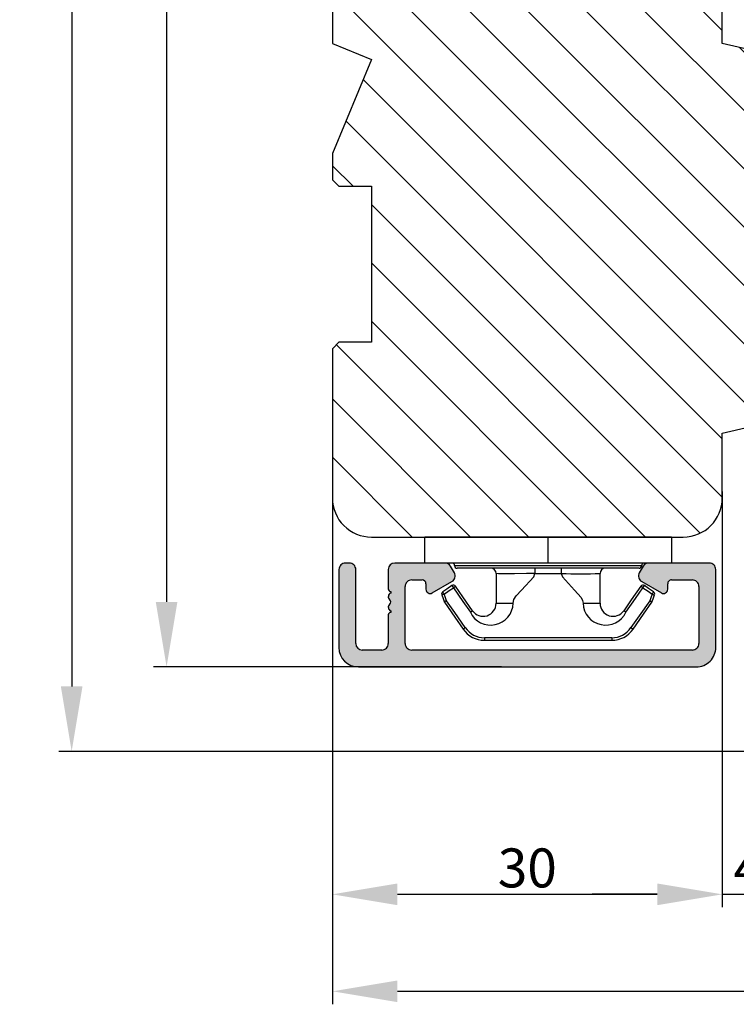
# Model space of a CAD drawing. Units: millimetres. Extents: x -603 to 4099, y -3199 to -148.
# Drawn here: x 626 to 681, y -3197 to -3121 of the extents above; entities that cross this region are included whole.
import ezdxf

# ---------------------------------------------------------------- set-up
doc = ezdxf.new("R2010")
doc.units = ezdxf.units.MM
doc.layers.get('0').update_dxf_attribs({"lineweight": 0})
doc.layers.get('DEFPOINTS').update_dxf_attribs({"lineweight": 0})
for name, color, linetype, lineweight in [('03 FRAME', 40, 'Continuous', 25), ('04 FRAME HATCH', 40, 'Continuous', 0), ('09 ALUMINIUM', 55, 'Continuous', 25), ('10 ALUMINIUM HATCH', 55, 'Continuous', 0), ('15 CLIPS', 22, 'Continuous', 25)]:
    doc.layers.add(name, color=color, linetype=linetype, lineweight=lineweight)
doc.styles.add('M1x1', font='arial.ttf', dxfattribs={"height": 3})
doc.dimstyles.new('M1x1', dxfattribs={"dimscale": 0, "dimtxt": 3, "dimasz": 5, "dimexe": 1, "dimexo": 2, "dimgap": 0.5, "dimtad": 1, "dimdec": 0, "dimdsep": 46, "dimtxsty": 'M1x1', "dimcen": -1, "dimclrd": 256, "dimclre": 256, "dimclrt": 256, "dimazin": 2, "dimtfac": 1, "dimtdec": 0, "dimtmove": 0, "dimatfit": 3, "dimfxl": 1, "dimtolj": 1, "dimarcsym": 0})

# ---------------------------------------------------------------- blocks, each defined once
blk = doc.blocks.new('*D89')
at = {"lineweight": -2, "transparency": 16777216}
for p, q in [((650.7536936515951, -3046.67437154763), (635.9930569056053, -3046.67437154763)), ((636.9930569056053, -3051.67437154763), (636.9930569056053, -3165.674369461468)), ((662.7537155861048, -3170.674369461468), (635.9930569056053, -3170.674369461468))]:
    blk.add_line(p, q, dxfattribs=at)
at = {"transparency": 16777216}
for points in [[(637.8263902389386, -3051.67437154763), (636.1597235722719, -3051.67437154763), (636.9930569056053, -3046.67437154763)], [(636.1597235722719, -3165.674369461468), (637.8263902389386, -3165.674369461468), (636.9930569056053, -3170.674369461468)]]:
    blk.add_solid(points, dxfattribs=at)
at = {"layer": 'DEFPOINTS', "color": 0, "transparency": 16777216}
for p in [(652.7536936515951, -3046.67437154763), (636.9930569056053, -3170.674369461468), (664.7537155861048, -3170.674369461468)]:
    blk.add_point(p, dxfattribs=at)
at = {"transparency": 16777216, "insert": (634.9870569056054, -3108.674370504549), "char_height": 3, "attachment_point": 5, "rotation": 90, "style": 'M1x1'}
blk.add_mtext('\\A1;124', dxfattribs=at)
blk = doc.blocks.new('e')
at = {"layer": '10 ALUMINIUM HATCH'}
blk.add_hatch(color=256, dxfattribs=at).paths.add_polyline_path([(-1107.938590188879, -1540.890472053263, 0.4142405318499832), (-1109.438589503703, -1539.390521165102), (-1115.438590486676, -1539.390521165102, 0.4143094013745665), (-1115.938587774891, -1539.890484925835), (-1115.93858777489, -1540.190475102632), (-1115.938587774891, -1544.551806564753, 0.2678961057994763), (-1115.688590993771, -1544.984834309653), (-1115.188589974904, -1545.273499607526, 0.4141767791310932), (-1114.505576630307, -1545.090513344652), (-1113.63209186741, -1543.577566835505, 0.5773476403678192), (-1113.913313499371, -1543.090479489534), (-1114.338590491563, -1543.090479489534, -0.4142358670458968), (-1114.638588120598, -1542.790489312323), (-1114.638588120598, -1541.190521833981, -0.4142267615789352), (-1114.138587996243, -1540.690498467653), (-1109.738590381442, -1540.690498467653, -0.4142270034442874), (-1109.238589843172, -1541.190521832952), (-1109.238589843172, -1562.790470237932, -0.4142270573552925), (-1109.73859047279, -1563.290493603914), (-1114.138588214426, -1563.290493603914, -0.4142266328549286), (-1114.638588120598, -1562.790470239146), (-1114.638588120598, -1561.990516302764, -0.4140953899135009), (-1114.33859049292, -1561.690466519563), (-1113.913311351072, -1561.690466519563, 0.577347581130759), (-1113.632092912709, -1561.203436967694), (-1114.505576630727, -1559.69049226836, 0.4141767879947311), (-1115.18858998874, -1559.507506014204), (-1115.688590993977, -1559.796171304208, 0.2679833696920279), (-1115.938587774891, -1560.229139442067), (-1115.938587774891, -1564.090507144753, 0.4141917174496679), (-1115.43858786824, -1564.590470906465), (-1113.938587447198, -1564.590470906465, 0.4144010908786103), (-1113.738587786812, -1564.390497323244), (-1113.621431132215, -1564.390497323244, 0.5987391402486637), (-1113.098590364117, -1564.470486756532, -0.2361695799641453), (-1112.938589145927, -1564.390497323244, -0.2361695803020489), (-1112.778587927478, -1564.470486756532, 0.5987391402476836), (-1112.25574715938, -1564.390497323244), (-1112.138590504783, -1564.390497323244, 0.4144010905251548), (-1111.938590844637, -1564.590470906465), (-1109.73859047279, -1564.590470906465, -0.4142270573555361), (-1109.238589843172, -1565.090494272447), (-1109.238589843172, -1566.590504760463, -0.4141921412531222), (-1109.738590473209, -1567.09046852228), (-1115.438587868719, -1567.09046852228, 0.4142266337697941), (-1115.938587774891, -1567.590491888607), (-1115.938587774891, -1567.890482064707, 0.4142266328549286), (-1115.438587868719, -1568.390505429476), (-1109.438589500192, -1568.390505429476, 0.4142120542602997), (-1107.938590188879, -1566.890496874168)])
blk.add_lwpolyline([(-1107.938590188879, -1540.890472052077, 0.4142405315449401), (-1109.438589503327, -1539.390521165102), (-1115.438590486711, -1539.390521165102, 0.4143094013362967), (-1115.938587774891, -1539.890484925806), (-1115.938587774891, -1540.190475102632), (-1115.938587774891, -1544.551806564823, 0.2678961056806777), (-1115.688590993901, -1544.984834309578), (-1115.188589983204, -1545.273499602735, 0.4141767842701883), (-1114.505576630711, -1545.090513345353), (-1113.63209209148, -1543.577567223613, 0.5773476871685531), (-1113.91331309682, -1543.090479489534), (-1114.338590492119, -1543.090479489534, -0.4142358659636141), (-1114.638588120598, -1542.790489312875), (-1114.638588120598, -1541.190521833244, -0.4142263457706807), (-1114.138588705327, -1540.690498467653), (-1109.738590500194, -1540.690498467653, -0.4142270734421245), (-1109.238589843172, -1541.190521833692), (-1109.238589843172, -1562.790470238604, -0.414227073015098), (-1109.738590500195, -1563.290493603914), (-1114.138588705327, -1563.290493603914, -0.4142263457718014), (-1114.638588120598, -1562.790470238321), (-1114.638588120598, -1561.990516301987, -0.4140953892592654), (-1114.338590492813, -1561.690466519563), (-1113.913311351352, -1561.690466519563, 0.5773475815614688), (-1113.632092912778, -1561.203436967573), (-1114.505576630504, -1559.690492268747, 0.4141767829893898), (-1115.188589980953, -1559.507506009708), (-1115.688590993902, -1559.796171304165, 0.2679833701138557), (-1115.938587774891, -1560.229139442767), (-1115.938587774891, -1564.090507145438, 0.4141914294363414), (-1115.438588359232, -1564.590470906465), (-1113.938587447092, -1564.590470906465, 0.4144010907234987), (-1113.738587786812, -1564.390497323244), (-1113.621431132215, -1564.390497323244, 0.5987391402486637), (-1113.098590364117, -1564.470486756532, -0.2361695800685894), (-1112.938589145847, -1564.390497323244, -0.2361695801984511), (-1112.778587927479, -1564.470486756532, 0.5987391402476836), (-1112.25574715938, -1564.390497323244), (-1112.138590504784, -1564.390497323244, 0.4144010905940643), (-1111.938590844591, -1564.590470906465), (-1109.738590500195, -1564.590470906465, -0.414227073015098), (-1109.238589843172, -1565.090494271775), (-1109.238589843172, -1566.590504761771, -0.4141921565228863), (-1109.738590500584, -1567.090468522279), (-1115.43858835962, -1567.090468522279, 0.4142263457706807), (-1115.938587774891, -1567.590491887871), (-1115.938587774891, -1567.890482063883, 0.4142263457718014), (-1115.43858835962, -1568.390505429476), (-1109.438589486311, -1568.390505429476, 0.4142120785396823), (-1107.938590188879, -1566.890496735944)], format="xyb", close=True)
at = {"layer": '09 ALUMINIUM', "linetype": 'Continuous'}
for p, q in [((-1115.938587774891, -1539.890484925478), (-1115.938587774891, -1540.190475102632)), ((-1109.438589503426, -1539.390521165102), (-1115.438590486902, -1539.390521165102)), ((-1115.938587774891, -1540.190475102632), (-1115.938587774891, -1544.551806565492)), ((-1114.138590832609, -1540.690498467653), (-1109.738590856451, -1540.690498467653)), ((-1107.938590188879, -1566.890494939058), (-1107.938590188879, -1540.890472050874)), ((-1114.638588120598, -1542.79048931238), (-1114.638588120598, -1541.190521832674)), ((-1109.238589843172, -1541.190521832674), (-1109.238589843172, -1562.790470238893)), ((-1113.91331135239, -1543.090479489534), (-1114.338590492863, -1543.090479489534)), ((-1114.505576630491, -1545.090513344972), (-1113.63209291305, -1543.577568646639)), ((-1115.688590993542, -1544.984834309786), (-1115.188589980263, -1545.273499604433)), ((-1115.188589980263, -1559.50750600931), (-1115.688590993542, -1559.796171303957)), ((-1113.63209291305, -1561.203436967104), (-1114.505576630491, -1559.69049226877)), ((-1115.938587774891, -1560.229139443605), (-1115.938587774891, -1564.090507146089)), ((-1114.638588120598, -1562.790470238893), (-1114.638588120598, -1561.990516301363)), ((-1114.338590492863, -1561.690466519563), (-1113.91331135239, -1561.690466519563)), ((-1109.738590856451, -1563.290493603914), (-1114.138590832609, -1563.290493603914)), ((-1113.738587786812, -1564.390497323244), (-1113.621431132216, -1564.390497323244)), ((-1112.25574715938, -1564.390497323244), (-1112.138590504784, -1564.390497323244)), ((-1115.438590486902, -1564.590470906465), (-1113.938587447065, -1564.590470906465)), ((-1111.93859084453, -1564.590470906465), (-1109.738590856451, -1564.590470906465)), ((-1109.238589843172, -1565.090494271486), (-1109.238589843172, -1566.590504761904)), ((-1109.738590856451, -1567.090468522279), (-1115.438590486902, -1567.090468522279)), ((-1115.938587774891, -1567.5904918873), (-1115.938587774891, -1567.890482064455)), ((-1115.438590486902, -1568.390505429476), (-1109.438589503426, -1568.390505429476))]:
    blk.add_line(p, q, dxfattribs=at)
for centre, radius, start, end in [((-1115.438689032041, -1539.890419902467), 0.4998987470784109, 89.9887052715598, 180.0074525973751), ((-1109.438496236805, -1540.890427210798), 1.499906048596356, 359.9982871279751, 90.00356274563593), ((-1114.138587641686, -1541.190498947078), 0.5000004794352099, 90.00036565247069, 180.0026224935684), ((-1109.738590322067, -1541.190498947071), 0.5000004794183623, 359.9973775056238, 90.00006123589723), ((-1114.338605639513, -1542.790497008734), 0.2999824811830141, 179.9985300188131, 270.0028929661237), ((-1113.913313969035, -1543.41520559427), 0.3247261047468706, 330.0000000010326, 89.9995383102238), ((-1115.438490548514, -1544.551767334867), 0.5000972279152535, 180.0044946245725, 239.9931428645101), ((-1114.938587925155, -1544.840456912136), 0.5000270001808406, 240.0015142946305, 329.994319328885), ((-1115.438683197086, -1560.229127052659), 0.4999045779584955, 119.9941118476025, 180.0014201688294), ((-1114.938587925155, -1559.940548701607), 0.5000270001808935, 30.00568067111508, 119.9984857053565), ((-1113.913296762496, -1561.365770217149), 0.3246963027417365, 269.9974254731646, 29.99696378232471), ((-1114.338503870469, -1561.990550759168), 0.3000842521069224, 90.01653901395775, 179.9934208915879), ((-1114.138587641686, -1562.790493124489), 0.5000004794352241, 179.9973775064056, 269.9996343475293), ((-1109.738590322067, -1562.790493124496), 0.5000004794183134, 269.9999387641028, 0.002622494402226537), ((-1115.438587295396, -1564.090470425633), 0.5000004808429787, 180.0042078503261, 269.9996342806991), ((-1113.938510415564, -1564.390548286058), 0.199922635247213, 269.9779235600317, 0.01460542082883021), ((-1113.338584832755, -1564.29044426595), 0.3000210715805151, 199.4805452945108, 323.1229769244544), ((-1112.938638796658, -1564.590416297478), 0.1999189803991005, 89.98577031177322, 143.1379286098753), ((-1112.938539494937, -1564.590416297478), 0.1999189803991573, 36.86207139012468, 90.01422968829196), ((-1112.53859345884, -1564.29044426595), 0.300021071580524, 216.8770230755456, 340.5194547054483), ((-1111.938667876032, -1564.390548286058), 0.1999226352471988, 179.9853945791712, 270.0220764399683), ((-1109.738590322067, -1565.090471385883), 0.5000004794183055, 359.9973775056238, 90.00006123589723), ((-1109.73859032265, -1566.590468041454), 0.5000004808260531, 269.9999388309342, 359.9957921504554), ((-1115.438587295979, -1567.590469001705), 0.5000004794352505, 90.00036565247069, 180.0026224935684), ((-1109.438597983989, -1566.890497634387), 1.500007795112472, 270.0003239319747, 0.0001029534550821515), ((-1115.438587295979, -1567.890504950051), 0.5000004794352241, 179.9973775064056, 269.9996343475293)]:
    blk.add_arc(centre, radius, start, end, dxfattribs=at)
at = {"layer": '15 CLIPS'}
for p, q in [((-1117.938588102716, -1542.79048931238), (-1115.938587774891, -1542.79048931238)), ((-1117.938588102716, -1542.79048931238), (-1117.938588102716, -1561.790483113497)), ((-1115.938587774891, -1542.79048931238), (-1115.938587774891, -1552.29051601526)), ((-1115.738588114637, -1552.29051601526), (-1115.738588114637, -1545.090513344972)), ((-1115.538588454384, -1545.290486928194), (-1115.538588454384, -1552.29051601526)), ((-1114.040261795181, -1544.996516820162), (-1114.204599251408, -1544.882552739351)), ((-1110.188591023344, -1547.393279191225), (-1110.188591023344, -1557.187693234651)), ((-1110.188591023344, -1547.393279191225), (-1109.9885876378, -1547.393279191225)), ((-1109.9885876378, -1557.187693234651), (-1109.9885876378, -1547.393279191225)), ((-1112.838587453026, -1548.290507909029), (-1115.138589133877, -1548.290507909029)), ((-1112.838587453026, -1549.596564885347), (-1112.838587453026, -1548.290507909029)), ((-1115.538588454384, -1551.278965588777), (-1115.138589133877, -1551.278965588777)), ((-1115.138589133877, -1553.302066441744), (-1115.138589133877, -1551.278965588777)), ((-1115.938587774891, -1552.29051601526), (-1117.938588102716, -1552.29051601526)), ((-1115.938587774891, -1552.29051601526), (-1115.938587774891, -1561.790483113497)), ((-1115.738588114637, -1559.490518685549), (-1115.738588114637, -1552.29051601526)), ((-1115.538588454384, -1552.29051601526), (-1115.538588454384, -1559.290485497682)), ((-1115.538588454384, -1553.302066441744), (-1115.138589133877, -1553.302066441744)), ((-1112.838587453026, -1556.290464516847), (-1112.838587453026, -1554.984407540529)), ((-1115.138589133877, -1556.290464516847), (-1112.838587453026, -1556.290464516847)), ((-1110.188591023344, -1557.187693234651), (-1109.9885876378, -1557.187693234651)), ((-1114.204599251408, -1559.698419686525), (-1114.040261795181, -1559.584455605715)), ((-1115.938587774891, -1561.790483113497), (-1117.938588102716, -1561.790483113497))]:
    blk.add_line(p, q, dxfattribs=at)
at = {"layer": '15 CLIPS', "flags": 128}
for points in [[(-1113.715025325674, -1544.176714535921), (-1113.989188065189, -1544.572012540071), (-1114.204599251408, -1544.882552739351)], [(-1114.040261795181, -1544.996516820162), (-1113.766102780956, -1544.601278420656), (-1113.550691594738, -1544.290738221376)], [(-1113.550691594738, -1544.290738221376), (-1113.618424822945, -1544.243769761293), (-1113.677843203205, -1544.202523347109), (-1113.706181486506, -1544.182853814333), (-1113.715025325674, -1544.176714535921)], [(-1113.550691594738, -1544.290738221376), (-1113.522837599176, -1544.213132973879), (-1113.498407145399, -1544.145064469545), (-1113.486754437346, -1544.112639542787), (-1113.483118554014, -1544.102506753175)], [(-1113.550691594738, -1544.290738221376), (-1113.263490339178, -1544.393854256838), (-1113.037834604639, -1544.474856969087)], [(-1112.970261563915, -1544.286625500887), (-1113.257462819475, -1544.183509465425), (-1113.483118554014, -1544.102506753175)], [(-1113.037834604639, -1544.474856969087), (-1113.009984334368, -1544.39725172159), (-1112.9855501553, -1544.329183217256), (-1112.973897447247, -1544.296698685854), (-1112.970261563915, -1544.286625500887)], [(-1113.037834604639, -1544.474856969087), (-1111.875745197195, -1545.280890580385), (-1110.962672819752, -1545.914249535768)], [(-1112.923844446796, -1544.310526963442), (-1112.949079563278, -1544.295625802248), (-1112.970261563915, -1544.286625500887)], [(-1110.848682661909, -1545.749919530122), (-1112.010775794643, -1544.94382631418), (-1112.923844446796, -1544.310526963442)], [(-1114.040261795181, -1544.996516820162), (-1114.087248881716, -1545.064287301271), (-1114.128461768288, -1545.123653527467), (-1114.148120125193, -1545.152025338381), (-1114.154251953024, -1545.160846825807)], [(-1114.154251953024, -1545.160846825807), (-1113.098307242054, -1545.893328305452), (-1112.268636663813, -1546.468811150758)], [(-1112.15464650597, -1546.304481145113), (-1113.21059121694, -1545.571999665468), (-1114.040261795181, -1544.996516820162)], [(-1110.962672819752, -1545.914249535768), (-1110.92071487512, -1545.853750821321), (-1110.900296558994, -1545.824365731447), (-1110.882068713564, -1545.798080083101), (-1110.867264409918, -1545.776741620271), (-1110.85668458547, -1545.761482831209), (-1110.848682661909, -1545.749919530122)], [(-1112.15464650597, -1546.304481145113), (-1112.196604450602, -1546.36497985956), (-1112.217022766727, -1546.394424554079), (-1112.235250612158, -1546.420710202425), (-1112.250054915804, -1546.442048665254), (-1112.260631014961, -1546.457247849672), (-1112.268636663813, -1546.468811150758)], [(-1115.138589133877, -1551.278965588777), (-1114.863588204044, -1551.179604645937), (-1113.851087828535, -1550.249056931703), (-1113.284087469238, -1549.750762101381), (-1113.061337461132, -1549.637870904176), (-1112.838587453026, -1549.596564885347)], [(-1115.138589133877, -1553.302066441744), (-1115.138589133877, -1553.302126046388), (-1115.124824186224, -1553.957598324983), (-1115.107833137173, -1554.884808179109), (-1115.104763497967, -1555.634873028963), (-1115.117947300333, -1556.122081395357), (-1115.138589133877, -1556.290464516847), (-1115.138589133877, -1556.290464516847)], [(-1112.838587453026, -1554.984407540529), (-1113.122089495319, -1554.918782826631), (-1113.405587812323, -1554.744379636018), (-1113.851087828535, -1554.331915494173), (-1114.863588204044, -1553.401367779939), (-1115.138589133877, -1553.302066441744)], [(-1112.268636663813, -1558.112161275118), (-1113.324581374783, -1558.844642754762), (-1114.154251953024, -1559.420125600069)], [(-1114.040261795181, -1559.584455605715), (-1112.984317084211, -1558.85197412607), (-1112.15464650597, -1558.276491280763)], [(-1110.962672819752, -1558.666722890108), (-1112.124765952486, -1559.47281610605), (-1113.037834604639, -1560.106175061434)], [(-1112.923844446796, -1560.270505067079), (-1111.761755039352, -1559.464411851137), (-1110.848682661909, -1558.831052895754)], [(-1110.962672819752, -1558.666722890108), (-1110.92071487512, -1558.727221604555), (-1110.900296558994, -1558.756666299074), (-1110.882068713564, -1558.78295194742), (-1110.867264409918, -1558.804290410249), (-1110.85668458547, -1558.819489594667), (-1110.848682661909, -1558.831052895754)], [(-1114.204599251408, -1559.698419686525), (-1113.930436511892, -1560.093717690675), (-1113.715025325674, -1560.404257889955)], [(-1113.550691594738, -1560.2902342045), (-1113.824850608963, -1559.894995804994), (-1114.040261795181, -1559.584455605715)], [(-1113.550691594738, -1560.2902342045), (-1113.618424822945, -1560.337262269228), (-1113.677843203205, -1560.378449078768), (-1113.706181486506, -1560.398118611543), (-1113.715025325674, -1560.404257889955)], [(-1113.037834604639, -1560.106175061434), (-1113.325035860199, -1560.20923149225), (-1113.550691594738, -1560.2902342045)], [(-1113.550691594738, -1560.2902342045), (-1113.522837599176, -1560.367839451997), (-1113.498407145399, -1560.435907956331), (-1113.486754437346, -1560.468392487734), (-1113.483118554014, -1560.478465672701)], [(-1113.483118554014, -1560.478465672701), (-1113.195917298454, -1560.375409241884), (-1112.970261563915, -1560.294406529634)], [(-1113.037834604639, -1560.106175061434), (-1112.990851243395, -1560.173885937898), (-1112.949638356823, -1560.233311768739), (-1112.929979999918, -1560.261623975008), (-1112.923844446796, -1560.270505067079)], [(-1113.037834604639, -1560.106175061434), (-1113.009984334368, -1560.183720704286), (-1112.9855501553, -1560.25178920862), (-1112.973897447247, -1560.284273740022), (-1112.970261563915, -1560.294406529634)], [(-1112.970261563915, -1560.294406529634), (-1112.94348417725, -1560.282485600679), (-1112.923844446796, -1560.270505067079)]]:
    blk.add_lwpolyline(points, dxfattribs=at)
at = {"layer": '15 CLIPS'}
for centre, radius, start, end in [((-1113.550684216635, -1544.290827137783), 0.2000742012953344, 70.2630085311908, 145.2252660544259), ((-999.0225779539896, -1623.441677408623), 138.6911586203074, 145.2109544608616, 145.2935760629243), ((-1115.73856977579, -1544.890495346136), 0.2000179996771818, 179.9956490550304, 269.9947467801071), ((-1115.738511083136, -1545.290435965379), 0.1999226352472523, 359.9853945792364, 90.02207643996827), ((-1114.040315677855, -1544.996532848711), 0.1999513887642524, 145.2470477566401, 235.262334018396), ((-1111.990403253426, -1547.394215192218), 1.801812473197853, 0.02976386818620346, 55.22278227766436), ((-1111.98872352072, -1547.393345949176), 2.000135884033944, 0.001912344489281153, 55.2510500930991), ((-1112.886982206703, -1547.869423388289), 1.727819378015159, 271.6050160398581, 64.92212601751898), ((-1112.838620499069, -1547.290489482825), 1.000018426750359, 270.0018933639037, 55.25163383114001), ((-1115.138546095015, -1547.890465550392), 0.4000423609518493, 180.0050970011011, 269.993835789919), ((-1141.835012926834, -1549.784736748903), 26.73820792721736, 356.7964333864821, 3.203566613516923), ((-1112.883909234337, -1556.710910617731), 1.727097837253968, 294.9765625124634, 88.49629543016073), ((-1115.138546095015, -1556.690506875484), 0.4000423609518949, 90.00616421008102, 179.9949029988664), ((-1112.838597590518, -1557.290475775697), 1.000011258901074, 304.7470536339276, 89.99941917102421), ((-1111.990194404028, -1557.186866539457), 1.801603570355001, 304.7737449583911, 359.9737088957685), ((-1111.988465614948, -1557.187761458395), 1.999877978312006, 304.745082976884, 0.001954585526858366), ((-1213.801010896229, -1628.663430185214), 123.6377958477756, 34.70139419193751, 34.79407528427677), ((-1115.738671498992, -1559.690434952275), 0.1999162841157195, 89.9761021382934, 180.0164268425371), ((-1115.738612814144, -1559.290494327119), 0.2000243599548527, 270.0070750256487, 0.002529139161233053), ((-1114.04030827682, -1559.584440916117), 0.1999567064013017, 124.7391900885283, 214.7514281364961), ((-1188.196637345425, -1610.902520541275), 90.18154924084618, 34.6842024126539, 34.81126706356033), ((-1113.550740439257, -1560.290320989432), 0.1999278399978054, 214.7425637718728, 289.7691616424899)]:
    blk.add_arc(centre, radius, start, end, dxfattribs=at)
blk = doc.blocks.new('*D104')
at = {"lineweight": -2, "transparency": 16777216}
for p, q in [((656.1247127746502, -3046.67437154763), (628.6899691970407, -3046.67437154763)), ((629.6899691970407, -3051.67437154763), (629.6899691970407, -3172.174371875452)), ((687.3137477624966, -3177.174371875452), (628.6899691970407, -3177.174371875452))]:
    blk.add_line(p, q, dxfattribs=at)
at = {"transparency": 16777216}
for points in [[(630.523302530374, -3051.67437154763), (628.8566358637073, -3051.67437154763), (629.6899691970407, -3046.67437154763)], [(628.8566358637073, -3172.174371875452), (630.523302530374, -3172.174371875452), (629.6899691970407, -3177.174371875452)]]:
    blk.add_solid(points, dxfattribs=at)
at = {"layer": 'DEFPOINTS', "color": 0, "transparency": 16777216}
for p in [(658.1247127746502, -3046.67437154763), (629.6899691970407, -3177.174371875452), (689.3137477624966, -3177.174371875452)]:
    blk.add_point(p, dxfattribs=at)
at = {"transparency": 16777216, "insert": (627.6584691970406, -3111.924371711541), "char_height": 3, "attachment_point": 5, "rotation": 90, "style": 'M1x1'}
blk.add_mtext('\\A1;131', dxfattribs=at)
blk = doc.blocks.new('*D105')
at = {"lineweight": -2, "transparency": 16777216}
for p, q in [((679.7536936515951, -3157.17437154763), (679.7536936515951, -3189.178465824039)), ((683.7536936515951, -3157.17437154763), (683.7536936515951, -3189.178465824039)), ((674.7536936515951, -3188.178465824039), (669.7536936515951, -3188.178465824039)), ((679.7536936515951, -3188.178465824039), (683.7536936515951, -3188.178465824039)), ((688.7536936515951, -3188.178465824039), (693.7536936515951, -3188.178465824039))]:
    blk.add_line(p, q, dxfattribs=at)
at = {"transparency": 16777216}
for points in [[(674.7536936515951, -3189.011799157373), (674.7536936515951, -3187.345132490706), (679.7536936515951, -3188.178465824039)], [(688.7536936515951, -3187.345132490706), (688.7536936515951, -3189.011799157373), (683.7536936515951, -3188.178465824039)]]:
    blk.add_solid(points, dxfattribs=at)
at = {"layer": 'DEFPOINTS', "color": 0, "transparency": 16777216}
for p in [(679.7536936515951, -3155.17437154763), (683.7536936515951, -3155.17437154763), (683.7536936515951, -3188.178465824039)]:
    blk.add_point(p, dxfattribs=at)
at = {"transparency": 16777216, "insert": (681.7536936515951, -3186.178465824039), "char_height": 3, "attachment_point": 5, "style": 'M1x1'}
blk.add_mtext('\\A1;4', dxfattribs=at)
blk = doc.blocks.new('*D106')
at = {"lineweight": -2, "transparency": 16777216}
for p, q in [((649.7536936515952, -3158.227183482092), (649.7536936515952, -3189.178465824039)), ((679.7536936515951, -3159.17437154763), (679.7536936515951, -3189.178465824039)), ((654.7536936515952, -3188.178465824039), (674.7536936515951, -3188.178465824039))]:
    blk.add_line(p, q, dxfattribs=at)
at = {"transparency": 16777216}
for points in [[(654.7536936515952, -3187.345132490706), (654.7536936515952, -3189.011799157373), (649.7536936515952, -3188.178465824039)], [(674.7536936515951, -3189.011799157373), (674.7536936515951, -3187.345132490706), (679.7536936515951, -3188.178465824039)]]:
    blk.add_solid(points, dxfattribs=at)
at = {"layer": 'DEFPOINTS', "color": 0, "transparency": 16777216}
for p in [(649.7536936515952, -3156.227183482092), (679.7536936515951, -3157.17437154763), (679.7536936515951, -3188.178465824039)]:
    blk.add_point(p, dxfattribs=at)
at = {"transparency": 16777216, "insert": (664.7536936515951, -3186.146965824039), "char_height": 3, "attachment_point": 5, "style": 'M1x1'}
blk.add_mtext('\\A1;30', dxfattribs=at)
blk = doc.blocks.new('*D107')
at = {"lineweight": -2, "transparency": 16777216}
for p, q in [((649.7536936515953, -3153.92437154763), (649.7536936515953, -3196.644720059527)), ((785.7536936515951, -3171.924371875452), (785.7536936515951, -3196.644720059527)), ((654.7536936515953, -3195.644720059527), (780.7536936515951, -3195.644720059527))]:
    blk.add_line(p, q, dxfattribs=at)
at = {"transparency": 16777216}
for points in [[(654.7536936515953, -3194.811386726193), (654.7536936515953, -3196.47805339286), (649.7536936515953, -3195.644720059527)], [(780.7536936515951, -3196.47805339286), (780.7536936515951, -3194.811386726193), (785.7536936515951, -3195.644720059527)]]:
    blk.add_solid(points, dxfattribs=at)
at = {"layer": 'DEFPOINTS', "color": 0, "transparency": 16777216}
for p in [(649.7536936515953, -3151.92437154763), (785.7536936515951, -3169.924371875452), (785.7536936515951, -3195.644720059527)]:
    blk.add_point(p, dxfattribs=at)
at = {"transparency": 16777216, "insert": (717.7536936515952, -3193.613220059527), "char_height": 3, "attachment_point": 5, "style": 'M1x1'}
blk.add_mtext('\\A1;136', dxfattribs=at)

msp = doc.modelspace()

# ---------------------------------------------------------------- hatches: boundary and pattern name
at = {"layer": '04 FRAME HATCH'}
h = msp.add_hatch(dxfattribs=at)
h.set_pattern_fill('ANSI31', color=256, angle=270.0000000000003, style=0)
h.set_pattern_definition([(315.0000000000003, (1215.378496106646, 599.3356271714692), (2.245064030267277, 2.2450640302673), [])])
edge = h.paths.add_edge_path()
edge.add_line((652.7536936515951, -3160.67437154763), (676.7536936515951, -3160.67437154763))
edge.add_arc((676.753693651595, -3157.67437154763), 3.000000000000135, 270.0000000000026, 359.9999999999913)
edge.add_line((679.7536936515951, -3157.67437154763), (679.7536936515951, -3152.67437154763))
edge.add_line((679.7536936515951, -3152.67437154763), (689.9285468146265, -3150.325321602912))
edge.add_arc((689.2536936515953, -3147.402211408557), 2.999999999999722, 282.9999999999931, 359.9999999999913)
edge.add_line((692.2536936515951, -3147.402211408557), (692.2536936515951, -3127.946531686704))
edge.add_arc((689.2536936515957, -3127.946531686704), 2.999999999999436, 359.9999999999995, 436.9999999999936)
edge.add_line((689.9285468146275, -3125.023421492348), (679.7536936515951, -3122.67437154763))
edge.add_line((679.7536936515951, -3122.67437154763), (679.7536936515951, -3099.17437154763))
edge.add_arc((681.2536936515957, -3099.174371547631), 1.500000000000553, 90.00000000002171, 179.9999999999789, ccw=False)
edge.add_line((681.2536936515951, -3097.67437154763), (685.0536936515953, -3097.67437154763))
edge.add_line((685.0536936515953, -3097.67437154763), (685.0536936515953, -3091.67437154763))
edge.add_line((685.0536936515953, -3091.67437154763), (688.2536936515951, -3091.67437154763))
edge.add_line((688.2536936515951, -3091.67437154763), (688.2536936515951, -3097.67437154763))
edge.add_line((688.2536936515951, -3097.67437154763), (694.2536936515951, -3097.67437154763))
edge.add_arc((694.2536936515945, -3096.17437154763), 1.500000000000553, 270.0000000000211, 359.9999999999827)
edge.add_line((695.7536936515951, -3096.17437154763), (695.7536936515946, -3049.67437154763))
edge.add_arc((692.7536936515945, -3049.67437154763), 3.000000000000135, 2.586851140923544e-12, 89.99999999999783)
edge.add_line((692.7536936515946, -3046.67437154763), (652.7536936515951, -3046.67437154763))
edge.add_arc((652.753693651594, -3049.67437154763), 2.999999999999279, 89.99999999997756, 180.0000000000087)
edge.add_line((649.7536936515946, -3049.67437154763), (649.7536936515946, -3061.17437154763))
edge.add_line((649.7536936515946, -3061.17437154763), (650.2536936515946, -3061.67437154763))
edge.add_line((650.2536936515946, -3061.67437154763), (652.7536936515946, -3061.67437154763))
edge.add_line((652.7536936515946, -3061.67437154763), (652.7536936515946, -3073.67437154763))
edge.add_line((652.7536936515946, -3073.67437154763), (650.2536936515946, -3073.67437154763))
edge.add_line((650.2536936515946, -3073.67437154763), (649.7536936515946, -3074.17437154763))
edge.add_line((649.7536936515946, -3074.17437154763), (649.7536936515951, -3097.47437154763))
edge.add_line((649.7536936515951, -3097.47437154763), (659.7536936515951, -3097.47437154763))
edge.add_line((659.7536936515951, -3097.47437154763), (659.7536936515951, -3101.47437154763))
edge.add_line((659.7536936515951, -3101.47437154763), (649.7536936515951, -3101.47437154763))
edge.add_line((649.7536936515951, -3101.47437154763), (649.7536936515955, -3122.67437154763))
edge.add_line((649.7536936515955, -3122.67437154763), (652.7536936515951, -3123.91701223475))
edge.add_line((652.7536936515951, -3123.91701223475), (649.7536936515955, -3131.159652921869))
edge.add_line((649.7536936515955, -3131.159652921869), (649.7536936515951, -3133.17437154763))
edge.add_line((649.7536936515951, -3133.17437154763), (650.2536936515951, -3133.67437154763))
edge.add_line((650.2536936515951, -3133.67437154763), (652.7536936515951, -3133.67437154763))
edge.add_line((652.7536936515951, -3133.67437154763), (652.7536936515951, -3145.67437154763))
edge.add_line((652.7536936515951, -3145.67437154763), (650.2536936515955, -3145.67437154763))
edge.add_line((650.2536936515955, -3145.67437154763), (649.7536936515955, -3146.17437154763))
edge.add_line((649.7536936515955, -3146.17437154763), (649.7536936515951, -3157.67437154763))
edge.add_arc((652.7536936515944, -3157.674371547631), 2.99999999999936, 179.9999999999878, 270.0000000000109)

# ---------------------------------------------------------------- linework, layer by layer
at = {"layer": '03 FRAME'}
msp.add_lwpolyline([(649.7536936515951, -3101.47437154763), (649.7536936515955, -3122.67437154763), (652.7536936515951, -3123.91701223475), (649.7536936515955, -3131.159652921869), (649.7536936515951, -3133.17437154763), (650.2536936515951, -3133.67437154763), (652.7536936515951, -3133.67437154763), (652.7536936515951, -3145.67437154763), (650.2536936515955, -3145.67437154763), (649.7536936515955, -3146.17437154763), (649.7536936515951, -3157.67437154763, 0.4142135623732201), (652.7536936515951, -3160.67437154763), (676.7536936515951, -3160.67437154763, 0.4142135623730686), (679.7536936515951, -3157.67437154763), (679.7536936515951, -3152.67437154763), (689.9285468146265, -3150.325321602912, 0.3492156334215354), (692.2536936515951, -3147.402211408557), (692.2536936515951, -3127.946531686704, 0.3492156334215102), (689.9285468146275, -3125.023421492348), (679.7536936515951, -3122.67437154763), (679.7536936515951, -3099.17437154763, -0.4142135623728792)], format="xyb", dxfattribs=at)

# ---------------------------------------------------------------- block references
at = {"rotation": 270}
msp.add_blockref('e', (2218.644199081071, -4278.612959650347), dxfattribs=at)

# ---------------------------------------------------------------- dimensions: what is measured, and where the dimension line sits
dim = msp.add_linear_dim(base=(629.6899691970407, -3177.174371875452), p1=(658.1247127746502, -3046.67437154763), p2=(689.3137477624966, -3177.174371875452), angle=90, dimstyle='M1x1', override={"dimscale": 1})
dim.commit()
dim.dimension.update_dxf_attribs({"geometry": '*D104', "text_midpoint": (627.6584691970406, -3111.924371711541)})
dim = msp.add_linear_dim(base=(636.9930569056053, -3170.674369461468), p1=(652.7536936515951, -3046.67437154763), p2=(664.7537155861048, -3170.674369461468), angle=90, dimstyle='M1x1', override={"dimscale": 1, "dimdec": 3})
dim.commit()
dim.dimension.update_dxf_attribs({"geometry": '*D89', "text_midpoint": (636.9930569056053, -3108.674370504549), "dimtype": 160})
for base, p1, p2, picture, middle in [((785.7536936515951, -3195.644720059527), (649.7536936515953, -3151.92437154763), (785.7536936515951, -3169.924371875452), '*D107', (717.7536936515952, -3193.613220059527)), ((683.7536936515951, -3188.178465824039), (679.7536936515951, -3155.17437154763), (683.7536936515951, -3155.17437154763), '*D105', (681.7536936515951, -3186.178465824039)), ((679.7536936515951, -3188.178465824039), (649.7536936515952, -3156.227183482092), (679.7536936515951, -3157.17437154763), '*D106', (664.7536936515951, -3186.146965824039))]:
    dim = msp.add_linear_dim(base=base, p1=p1, p2=p2, dimstyle='M1x1', override={"dimscale": 1})
    dim.commit()
    dim.dimension.update_dxf_attribs({"geometry": picture, "text_midpoint": middle})

doc.saveas('drawing.dxf')
